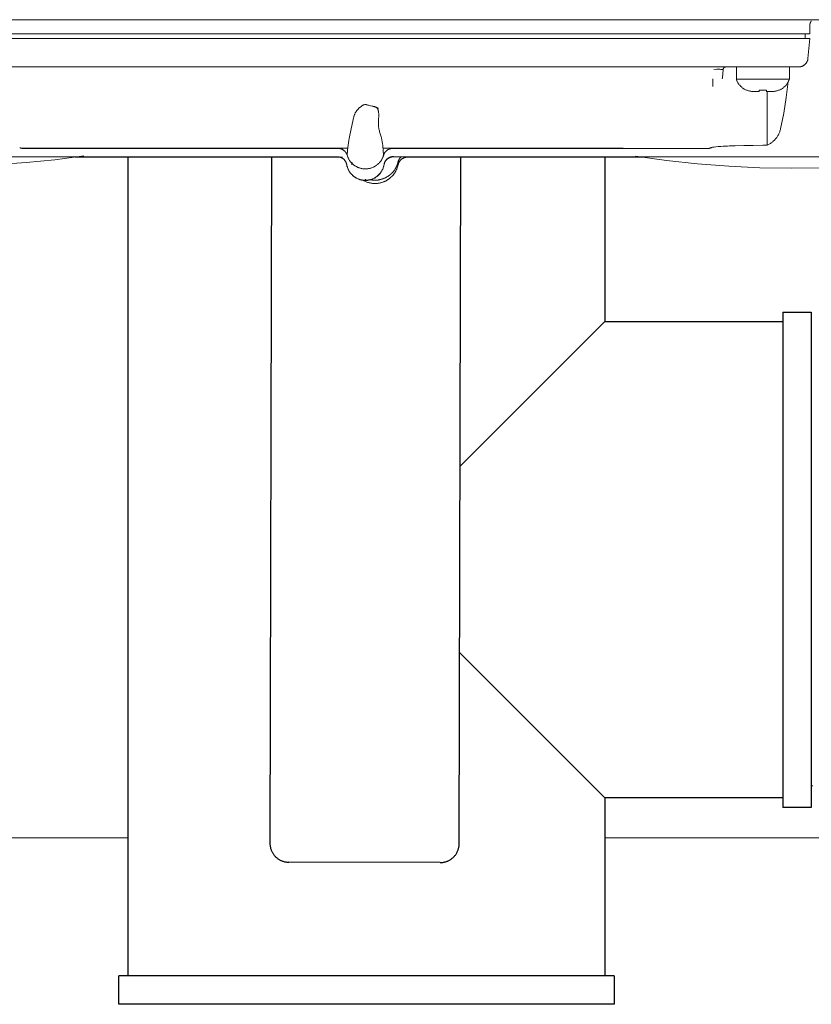
# Model space of a CAD drawing. Units: millimetres. Extents: x -1519 to 2569, y -2000 to 3471.
# Drawn here: x 226 to 310, y 2146 to 2250 of the extents above; entities that cross this region are included whole.
import ezdxf

# ---------------------------------------------------------------- set-up
doc = ezdxf.new("R2010")
doc.units = ezdxf.units.MM
doc.layers.add('Make2D$Visible$Curves$0', color=254, linetype='Continuous', lineweight=0, true_color=0xbebebe)
doc.layers.add('Make2D$Visible$Curves$3DCPCOLOR253', color=7, linetype='Continuous', lineweight=0, true_color=0xadadad)
doc.layers.add('Make2D$Visible$Curves$Default', color=7, linetype='Continuous', true_color=0x000000)

msp = doc.modelspace()

# ---------------------------------------------------------------- linework, layer by layer
at = {"layer": 'Make2D$Visible$Curves$0'}
for points in [[(312.49, 2249.95), (213.26, 2249.95)], [(310.01, 2249.8), (310, 2249.79), (309.98, 2249.78), (309.97, 2249.77), (309.96, 2249.75), (309.95, 2249.74), (309.94, 2249.72), (309.93, 2249.71), (309.93, 2249.69), (309.92, 2249.68), (309.91, 2249.66), (309.9, 2249.65), (309.9, 2249.63), (309.89, 2249.62), (309.88, 2249.6), (309.88, 2249.58), (309.88, 2249.57), (309.87, 2249.55), (309.87, 2249.53), (309.87, 2249.52), (309.86, 2249.5), (309.86, 2249.48), (309.86, 2249.46)], [(309.86, 2249.46), (309.84, 2248.45)], [(220.87, 2247.95), (304.88, 2247.95)], [(304.84, 2248.45), (220.91, 2248.45)], [(309.84, 2248.45), (304.84, 2248.45)], [(309.83, 2247.95), (304.88, 2247.95)], [(309.35, 2248.45), (309.36, 2247.95)], [(309.83, 2247.95), (309.65, 2245.86)], [(309.49, 2245.4), (309.51, 2245.43), (309.52, 2245.46), (309.54, 2245.49), (309.56, 2245.52), (309.57, 2245.55), (309.58, 2245.58), (309.59, 2245.62), (309.61, 2245.65), (309.62, 2245.68), (309.62, 2245.72), (309.63, 2245.75), (309.64, 2245.78), (309.64, 2245.82), (309.65, 2245.85)], [(309.65, 2245.85), (309.65, 2245.86)], [(304.69, 2244.95), (221.06, 2244.95)], [(300.33, 2244.71), (300.01, 2244.71), (299.69, 2244.7)], [(300.45, 2244.7), (300.33, 2244.71)], [(300.68, 2244.68), (300.68, 2244.68), (300.68, 2244.68), (300.68, 2244.68), (300.68, 2244.68), (300.68, 2244.68), (300.68, 2244.68), (300.68, 2244.68), (300.68, 2244.68), (300.68, 2244.68), (300.68, 2244.68), (300.68, 2244.68), (300.68, 2244.68), (300.68, 2244.68), (300.68, 2244.68), (300.68, 2244.68), (300.68, 2244.68), (300.68, 2244.68), (300.68, 2244.68), (300.67, 2244.68), (300.67, 2244.68), (300.67, 2244.68), (300.67, 2244.68), (300.67, 2244.68), (300.67, 2244.68), (300.67, 2244.68), (300.67, 2244.68), (300.67, 2244.68), (300.67, 2244.68), (300.67, 2244.68), (300.67, 2244.68), (300.67, 2244.68), (300.67, 2244.68), (300.67, 2244.68), (300.67, 2244.68), (300.67, 2244.68), (300.67, 2244.68), (300.67, 2244.68), (300.67, 2244.68), (300.67, 2244.69), (300.66, 2244.69), (300.66, 2244.69), (300.66, 2244.69), (300.65, 2244.69), (300.65, 2244.69), (300.64, 2244.69), (300.63, 2244.69), (300.62, 2244.69), (300.59, 2244.7), (300.55, 2244.7), (300.45, 2244.7)], [(300.68, 2244.68), (300.6, 2243.81)], [(300.68, 2244.68), (300.68, 2244.69), (300.68, 2244.7), (300.68, 2244.71), (300.68, 2244.72), (300.68, 2244.73), (300.69, 2244.74), (300.69, 2244.75), (300.69, 2244.76), (300.7, 2244.76), (300.7, 2244.77), (300.71, 2244.78), (300.71, 2244.79), (300.71, 2244.8), (300.72, 2244.81), (300.72, 2244.82), (300.73, 2244.83), (300.74, 2244.83), (300.74, 2244.84), (300.75, 2244.85)], [(300.97, 2244.95), (300.96, 2244.95), (300.95, 2244.95), (300.94, 2244.95), (300.93, 2244.95), (300.92, 2244.95), (300.91, 2244.94), (300.9, 2244.94), (300.89, 2244.94), (300.88, 2244.94), (300.87, 2244.93), (300.86, 2244.93), (300.85, 2244.92), (300.84, 2244.92), (300.83, 2244.91), (300.82, 2244.91), (300.81, 2244.9), (300.8, 2244.9), (300.8, 2244.89), (300.79, 2244.89), (300.78, 2244.88), (300.77, 2244.87), (300.76, 2244.86), (300.76, 2244.86), (300.75, 2244.85)], [(302.08, 2243.65), (302.08, 2244.95)], [(308.65, 2244.95), (304.69, 2244.95)], [(307.68, 2244.95), (307.68, 2243.65)], [(307.68, 2244.66), (307.68, 2244.66), (307.68, 2244.66), (307.68, 2244.66), (307.68, 2244.66), (307.68, 2244.66), (307.68, 2244.66), (307.68, 2244.66), (307.68, 2244.66), (307.68, 2244.66), (307.68, 2244.66), (307.68, 2244.66), (307.68, 2244.67), (307.69, 2244.67), (307.69, 2244.67), (307.69, 2244.67), (307.69, 2244.67), (307.69, 2244.67), (307.69, 2244.67), (307.69, 2244.67), (307.69, 2244.67), (307.69, 2244.67), (307.69, 2244.67), (307.69, 2244.67), (307.69, 2244.67), (307.69, 2244.67), (307.69, 2244.67), (307.69, 2244.67), (307.69, 2244.67), (307.69, 2244.67), (307.69, 2244.68), (307.69, 2244.68)], [(307.69, 2244.68), (307.68, 2244.45)], [(307.69, 2244.68), (307.68, 2244.68)], [(308.65, 2244.95), (308.71, 2244.95)], [(309.49, 2245.4), (309.47, 2245.37), (309.45, 2245.35), (309.43, 2245.32), (309.4, 2245.29), (309.38, 2245.27), (309.36, 2245.24), (309.33, 2245.22), (309.31, 2245.19), (309.28, 2245.17), (309.25, 2245.15), (309.22, 2245.13), (309.19, 2245.11), (309.17, 2245.09), (309.14, 2245.08), (309.1, 2245.06), (309.07, 2245.04), (309.04, 2245.03), (309.01, 2245.02), (308.98, 2245.01), (308.94, 2244.99), (308.91, 2244.99), (308.88, 2244.98), (308.84, 2244.97), (308.81, 2244.96), (308.77, 2244.96), (308.74, 2244.96), (308.71, 2244.95)], [(299.6, 2243.71), (299.6, 2242.9)], [(300.6, 2243.81), (300.59, 2243.71)], [(302.08, 2243.65), (302.09, 2243.6), (302.11, 2243.55), (302.14, 2243.5), (302.16, 2243.45), (302.18, 2243.4)], [(304.88, 2243.65), (302.08, 2243.65)], [(302.18, 2243.4), (302.21, 2243.34), (302.24, 2243.28), (302.28, 2243.23), (302.31, 2243.18), (302.35, 2243.12), (302.39, 2243.07), (302.43, 2243.02), (302.47, 2242.98), (302.52, 2242.93), (302.56, 2242.88), (302.61, 2242.84), (302.66, 2242.8), (302.71, 2242.76), (302.76, 2242.72), (302.81, 2242.68), (302.87, 2242.65), (302.92, 2242.61), (302.98, 2242.58), (303.03, 2242.55), (303.09, 2242.52), (303.15, 2242.5)], [(307.68, 2243.65), (304.88, 2243.65)], [(307.68, 2243.65), (307.65, 2243.59), (307.63, 2243.53), (307.6, 2243.47), (307.58, 2243.41), (307.55, 2243.35), (307.51, 2243.3), (307.48, 2243.24), (307.44, 2243.19), (307.41, 2243.13), (307.37, 2243.08), (307.33, 2243.03), (307.28, 2242.98), (307.24, 2242.94), (307.19, 2242.89), (307.15, 2242.85), (307.1, 2242.8), (307.05, 2242.76), (306.99, 2242.72), (306.94, 2242.68), (306.89, 2242.65), (306.83, 2242.61), (306.78, 2242.58), (306.72, 2242.55), (306.66, 2242.52), (306.6, 2242.5)], [(307.57, 2243.4), (307.35, 2241.73), (307.08, 2240.07), (306.75, 2238.42)], [(303.97, 2242.35), (303.9, 2242.35), (303.83, 2242.36), (303.76, 2242.36), (303.69, 2242.37), (303.62, 2242.38), (303.55, 2242.39), (303.49, 2242.41), (303.42, 2242.42), (303.35, 2242.44), (303.28, 2242.46), (303.22, 2242.49), (303.15, 2242.51)], [(303.15, 2242.51), (303.15, 2242.5)], [(304.48, 2242.35), (303.97, 2242.35)], [(304.5, 2242.51), (304.48, 2242.35)], [(304.88, 2242.5), (304.75, 2242.5), (304.63, 2242.51), (304.5, 2242.51)], [(305.25, 2242.51), (305.12, 2242.51), (305, 2242.5), (304.88, 2242.5)], [(305.27, 2242.35), (305.25, 2242.51)], [(305.78, 2242.35), (305.27, 2242.35)], [(305.32, 2236.67), (305.32, 2242.35)], [(306.6, 2242.51), (306.53, 2242.49), (306.47, 2242.46), (306.4, 2242.44), (306.33, 2242.42), (306.26, 2242.41), (306.2, 2242.39), (306.13, 2242.38), (306.06, 2242.37), (305.99, 2242.36), (305.92, 2242.36), (305.85, 2242.35), (305.78, 2242.35)], [(306.6, 2242.5), (306.6, 2242.51)], [(261.92, 2240.27), (261.89, 2240.23), (261.86, 2240.19), (261.84, 2240.14), (261.81, 2240.1), (261.79, 2240.06), (261.77, 2240.01), (261.75, 2239.97), (261.73, 2239.92), (261.71, 2239.88), (261.7, 2239.83), (261.68, 2239.79), (261.67, 2239.74), (261.64, 2239.65), (261.62, 2239.56)], [(262.43, 2240.79), (262.34, 2240.72), (262.26, 2240.66), (262.19, 2240.59), (262.16, 2240.56), (262.13, 2240.53), (262.1, 2240.49), (262.07, 2240.46), (262.04, 2240.43), (262.01, 2240.4), (261.99, 2240.37), (261.96, 2240.34), (261.94, 2240.3), (261.92, 2240.27)], [(262.5, 2240.85), (262.47, 2240.83), (262.45, 2240.81), (262.43, 2240.79)], [(262.59, 2240.9), (262.57, 2240.89), (262.55, 2240.88), (262.54, 2240.87), (262.52, 2240.86), (262.5, 2240.85)], [(262.73, 2240.96), (262.71, 2240.95), (262.69, 2240.94), (262.67, 2240.94), (262.65, 2240.93), (262.63, 2240.92), (262.61, 2240.91), (262.59, 2240.9)], [(262.8, 2240.97), (262.76, 2240.96), (262.73, 2240.96)], [(262.85, 2240.97), (262.84, 2240.97), (262.83, 2240.97), (262.81, 2240.97), (262.8, 2240.97)], [(262.87, 2240.97), (262.85, 2240.97)], [(262.96, 2240.97), (262.93, 2240.97), (262.9, 2240.97), (262.87, 2240.97)], [(263.03, 2240.95), (263.02, 2240.96), (263.01, 2240.96), (263, 2240.96), (262.99, 2240.96), (262.98, 2240.97), (262.98, 2240.97), (262.97, 2240.97), (262.96, 2240.97)], [(263.07, 2240.94), (263.03, 2240.95)], [(263.26, 2240.89), (263.2, 2240.9), (263.14, 2240.92), (263.07, 2240.94)], [(263.81, 2240.76), (263.76, 2240.78), (263.71, 2240.79), (263.58, 2240.82), (263.43, 2240.85), (263.26, 2240.89)], [(263.65, 2240.8), (263.52, 2240.84)], [(263.52, 2240.84), (263.73, 2240.79)], [(263.89, 2240.73), (263.81, 2240.75), (263.73, 2240.78), (263.65, 2240.8)], [(263.73, 2240.79), (263.78, 2240.78), (263.84, 2240.76), (263.89, 2240.75), (263.94, 2240.73), (263.96, 2240.72), (263.98, 2240.72), (264.01, 2240.71), (264.04, 2240.69), (264.06, 2240.68), (264.09, 2240.67), (264.12, 2240.65), (264.16, 2240.64)], [(264.13, 2240.57), (264.13, 2240.58), (264.12, 2240.59), (264.11, 2240.6), (264.11, 2240.6), (264.1, 2240.61), (264.09, 2240.62), (264.09, 2240.63), (264.08, 2240.63), (264.07, 2240.64), (264.06, 2240.65), (264.06, 2240.65), (264.05, 2240.66), (264.04, 2240.66), (264.03, 2240.67), (264.02, 2240.68), (264.01, 2240.68), (264, 2240.69), (263.99, 2240.69), (263.98, 2240.7), (263.97, 2240.71), (263.96, 2240.71), (263.95, 2240.72), (263.94, 2240.72), (263.92, 2240.73), (263.9, 2240.74), (263.87, 2240.75), (263.84, 2240.75), (263.81, 2240.76)], [(264.26, 2240.58), (264.19, 2240.61), (264.11, 2240.64), (264.04, 2240.67), (263.97, 2240.7), (263.89, 2240.73)], [(264.26, 2240.23), (264.25, 2240.26), (264.25, 2240.28), (264.24, 2240.3), (264.24, 2240.33), (264.23, 2240.35), (264.23, 2240.37), (264.22, 2240.39), (264.21, 2240.42), (264.21, 2240.44), (264.2, 2240.46), (264.19, 2240.48), (264.18, 2240.49), (264.18, 2240.5), (264.17, 2240.51), (264.17, 2240.52), (264.16, 2240.53), (264.16, 2240.54), (264.15, 2240.55), (264.14, 2240.56), (264.14, 2240.57), (264.13, 2240.57)], [(264.16, 2240.64), (264.26, 2240.58)], [(264.26, 2240.58), (264.26, 2240.58)], [(261.62, 2239.56), (261.54, 2239.24), (261.48, 2238.92)], [(264.25, 2239.01), (264.25, 2239.12), (264.26, 2239.23), (264.27, 2239.46), (264.28, 2239.68), (264.28, 2239.8), (264.28, 2239.91)], [(264.28, 2239.91), (264.28, 2239.97), (264.28, 2240.04), (264.27, 2240.1), (264.27, 2240.17), (264.26, 2240.23)], [(261.48, 2238.92), (261.19, 2237.58)], [(264.25, 2238.78), (264.25, 2238.86), (264.25, 2238.93), (264.25, 2239.01)], [(264.44, 2237.9), (264.38, 2238.09), (264.35, 2238.19), (264.32, 2238.3), (264.31, 2238.36), (264.3, 2238.41), (264.29, 2238.47), (264.28, 2238.53), (264.27, 2238.59), (264.26, 2238.65), (264.26, 2238.72), (264.25, 2238.78)], [(306.75, 2238.42), (306.74, 2238.34), (306.71, 2238.26), (306.69, 2238.18), (306.66, 2238.1), (306.63, 2238.02), (306.6, 2237.95), (306.56, 2237.87), (306.53, 2237.79), (306.48, 2237.72), (306.44, 2237.65), (306.4, 2237.58), (306.35, 2237.51), (306.3, 2237.44), (306.25, 2237.38), (306.19, 2237.31), (306.14, 2237.25), (306.08, 2237.19), (306.02, 2237.13), (305.95, 2237.07), (305.89, 2237.02), (305.82, 2236.97), (305.76, 2236.92), (305.69, 2236.87), (305.62, 2236.83), (305.54, 2236.78), (305.47, 2236.74), (305.39, 2236.71), (305.32, 2236.67)], [(261.12, 2237.19), (261.05, 2236.67), (260.99, 2236.15), (260.95, 2235.62)], [(261.19, 2237.58), (261.15, 2237.39), (261.12, 2237.19)], [(264.62, 2237.24), (264.61, 2237.32), (264.59, 2237.4), (264.57, 2237.48), (264.54, 2237.57), (264.44, 2237.9)], [(264.71, 2236.66), (264.69, 2236.85), (264.66, 2237.05), (264.62, 2237.24)], [(226.35, 2236.41), (226.38, 2236.4), (226.41, 2236.39), (226.45, 2236.38), (226.48, 2236.37), (226.51, 2236.36), (226.55, 2236.35), (226.58, 2236.35), (226.62, 2236.35), (226.65, 2236.34), (226.68, 2236.34), (226.72, 2236.34)], [(261.01, 2236.36), (226.5, 2236.36)], [(259.99, 2236.34), (226.72, 2236.34)], [(226.72, 2236.34), (226.72, 2236.34)], [(234.42, 2236.36), (232.93, 2236.34)], [(238.02, 2236.36), (237.88, 2236.34)], [(260.2, 2236.32), (260.17, 2236.32), (260.14, 2236.33), (260.11, 2236.33), (260.08, 2236.33), (260.05, 2236.34), (260.02, 2236.34), (259.99, 2236.34)], [(260.41, 2236.25), (260.38, 2236.26), (260.35, 2236.27), (260.32, 2236.28), (260.29, 2236.29), (260.26, 2236.3), (260.23, 2236.31), (260.2, 2236.32)], [(260.59, 2236.14), (260.56, 2236.16), (260.53, 2236.18), (260.5, 2236.2), (260.47, 2236.22), (260.44, 2236.23), (260.41, 2236.25)], [(260.73, 2236.01), (260.71, 2236.03), (260.69, 2236.06), (260.66, 2236.08), (260.64, 2236.1), (260.61, 2236.12), (260.59, 2236.14)], [(264.8, 2235.62), (264.71, 2236.66)], [(290.12, 2236.36), (264.74, 2236.36)], [(265.14, 2236.12), (265.11, 2236.1), (265.09, 2236.08), (265.07, 2236.06), (265.05, 2236.04), (265.03, 2236.02), (265.01, 2236)], [(265.17, 2236.15), (265.15, 2236.13), (265.14, 2236.12)], [(265.34, 2236.24), (265.31, 2236.23), (265.29, 2236.22), (265.26, 2236.21), (265.24, 2236.19), (265.22, 2236.18), (265.19, 2236.16), (265.17, 2236.15)], [(265.35, 2236.25), (265.34, 2236.24)], [(265.5, 2236.3), (265.48, 2236.3), (265.45, 2236.29), (265.43, 2236.28), (265.4, 2236.27), (265.38, 2236.26), (265.35, 2236.25)], [(265.54, 2236.31), (265.5, 2236.3)], [(265.76, 2236.34), (265.73, 2236.34), (265.7, 2236.34), (265.67, 2236.33), (265.64, 2236.33), (265.61, 2236.33), (265.57, 2236.32), (265.54, 2236.31)], [(299.03, 2236.34), (265.76, 2236.34)], [(299.03, 2236.34), (299.06, 2236.34), (299.1, 2236.34), (299.13, 2236.34), (299.17, 2236.35), (299.2, 2236.35), (299.23, 2236.36), (299.27, 2236.37), (299.3, 2236.38), (299.33, 2236.39), (299.36, 2236.4), (299.39, 2236.41), (299.43, 2236.42), (299.46, 2236.44), (299.49, 2236.45)], [(299.03, 2236.34), (299.03, 2236.34)], [(299.55, 2236.46), (299.48, 2236.45), (299.42, 2236.44)], [(299.42, 2236.44), (299.42, 2236.44)], [(299.56, 2236.46), (299.55, 2236.46)], [(299.91, 2236.51), (299.74, 2236.49), (299.56, 2236.46)], [(301.34, 2236.6), (301.14, 2236.59), (300.91, 2236.58), (300.68, 2236.57), (300.45, 2236.55), (300.16, 2236.53), (299.91, 2236.51)], [(301.95, 2236.62), (301.34, 2236.6)], [(302.87, 2236.65), (301.95, 2236.62)], [(303.85, 2236.66), (303.35, 2236.66), (302.97, 2236.65), (302.87, 2236.65)], [(304.88, 2236.67), (303.85, 2236.66)], [(305.32, 2236.67), (304.88, 2236.67)], [(194.98, 2235.45), (240.78, 2235.45)], [(233.11, 2235.54), (230.07, 2235.15), (227.03, 2234.84), (223.98, 2234.63), (220.93, 2234.5), (217.88, 2234.45)], [(260.44, 2235.42), (232.21, 2235.42)], [(259.92, 2235.45), (240.78, 2235.45)], [(259.92, 2235.48), (259.92, 2235.45)], [(260.9, 2234.62), (260.9, 2234.65), (260.89, 2234.69), (260.88, 2234.72), (260.87, 2234.75), (260.86, 2234.78), (260.85, 2234.82), (260.84, 2234.85), (260.82, 2234.88), (260.81, 2234.91), (260.79, 2234.94), (260.77, 2234.97), (260.75, 2235), (260.74, 2235.03), (260.72, 2235.05), (260.69, 2235.08), (260.67, 2235.11), (260.65, 2235.13), (260.63, 2235.16), (260.6, 2235.18), (260.58, 2235.2), (260.55, 2235.23), (260.52, 2235.25), (260.49, 2235.27), (260.47, 2235.29), (260.44, 2235.31), (260.41, 2235.32), (260.38, 2235.34), (260.35, 2235.35), (260.32, 2235.37), (260.28, 2235.38), (260.25, 2235.39), (260.22, 2235.4), (260.19, 2235.41), (260.15, 2235.42), (260.12, 2235.43), (260.09, 2235.44), (260.05, 2235.44), (260.02, 2235.45), (259.99, 2235.45), (259.95, 2235.45), (259.92, 2235.45)], [(260.75, 2235.99), (260.73, 2236.01)], [(260.85, 2235.85), (260.84, 2235.88), (260.82, 2235.9), (260.8, 2235.93), (260.78, 2235.95), (260.77, 2235.97), (260.75, 2235.99)], [(260.87, 2235.82), (260.85, 2235.85)], [(260.95, 2235.62), (260.94, 2235.65), (260.93, 2235.68), (260.92, 2235.71), (260.91, 2235.74), (260.9, 2235.77), (260.88, 2235.79), (260.87, 2235.82)], [(261.07, 2235.31), (261.04, 2235.37), (261.02, 2235.43), (260.99, 2235.49), (260.97, 2235.56), (260.95, 2235.62)], [(261.24, 2235.03), (261.2, 2235.08), (261.16, 2235.14), (261.13, 2235.19), (261.1, 2235.25), (261.07, 2235.31)], [(264.67, 2235.3), (264.65, 2235.25), (264.62, 2235.2), (264.59, 2235.15), (264.56, 2235.1), (264.53, 2235.05), (264.5, 2235)], [(264.8, 2235.62), (264.78, 2235.57), (264.76, 2235.51), (264.74, 2235.46), (264.72, 2235.4), (264.7, 2235.35), (264.67, 2235.3)], [(264.88, 2235.82), (264.87, 2235.79), (264.85, 2235.76), (264.84, 2235.74), (264.83, 2235.71), (264.82, 2235.68), (264.81, 2235.65), (264.8, 2235.62)], [(264.85, 2234.64), (264.85, 2234.68), (264.86, 2234.71), (264.87, 2234.74), (264.88, 2234.78), (264.89, 2234.81), (264.9, 2234.84), (264.91, 2234.87), (264.93, 2234.9), (264.94, 2234.94), (264.96, 2234.97), (264.98, 2235), (265, 2235.02), (265.01, 2235.05), (265.03, 2235.08), (265.06, 2235.11), (265.08, 2235.13), (265.1, 2235.16), (265.12, 2235.18), (265.15, 2235.21), (265.17, 2235.23), (265.2, 2235.25), (265.23, 2235.27), (265.26, 2235.29), (265.28, 2235.31), (265.31, 2235.33), (265.34, 2235.35), (265.37, 2235.36), (265.4, 2235.38), (265.43, 2235.39), (265.47, 2235.41), (265.5, 2235.42), (265.53, 2235.43), (265.56, 2235.44), (265.6, 2235.45), (265.63, 2235.46), (265.66, 2235.46), (265.7, 2235.47), (265.73, 2235.47), (265.76, 2235.48), (265.8, 2235.48), (265.83, 2235.48)], [(265.83, 2235.45), (265.8, 2235.45), (265.76, 2235.45), (265.73, 2235.45), (265.7, 2235.44), (265.66, 2235.44), (265.63, 2235.43), (265.6, 2235.42), (265.56, 2235.41), (265.53, 2235.4), (265.5, 2235.39), (265.47, 2235.38), (265.43, 2235.37), (265.4, 2235.35), (265.37, 2235.34), (265.34, 2235.32), (265.31, 2235.31), (265.28, 2235.29), (265.26, 2235.27), (265.23, 2235.25), (265.2, 2235.23), (265.17, 2235.2), (265.15, 2235.18), (265.12, 2235.16), (265.1, 2235.13), (265.08, 2235.11), (265.06, 2235.08), (265.04, 2235.05), (265.01, 2235.03), (265, 2235), (264.98, 2234.97), (264.96, 2234.94), (264.94, 2234.91), (264.93, 2234.88), (264.91, 2234.85), (264.9, 2234.82), (264.89, 2234.78), (264.88, 2234.75), (264.87, 2234.72), (264.86, 2234.69), (264.85, 2234.65), (264.85, 2234.62)], [(264.9, 2235.85), (264.88, 2235.82)], [(265, 2235.99), (264.98, 2235.97), (264.96, 2235.94), (264.95, 2235.92), (264.93, 2235.9), (264.91, 2235.87), (264.9, 2235.85)], [(265.01, 2236), (265, 2235.99)], [(265.83, 2235.45), (265.83, 2235.48)], [(284.98, 2235.45), (265.83, 2235.45)], [(266.32, 2234.89), (266.33, 2234.93), (266.34, 2234.96), (266.35, 2234.99), (266.36, 2235.02), (266.37, 2235.05), (266.38, 2235.08), (266.4, 2235.11), (266.41, 2235.14), (266.43, 2235.17), (266.45, 2235.2), (266.47, 2235.23), (266.49, 2235.26), (266.51, 2235.28), (266.53, 2235.31), (266.55, 2235.34), (266.57, 2235.36), (266.59, 2235.38), (266.62, 2235.41), (266.64, 2235.43), (266.67, 2235.45)], [(266.62, 2235.13), (266.6, 2235.11), (266.58, 2235.09), (266.56, 2235.06), (266.54, 2235.04), (266.52, 2235.02)], [(266.69, 2235.19), (266.66, 2235.17), (266.64, 2235.15), (266.62, 2235.13)], [(266.74, 2235.23), (266.69, 2235.19)], [(266.88, 2235.31), (266.85, 2235.29), (266.82, 2235.28), (266.79, 2235.26), (266.77, 2235.25), (266.74, 2235.23)], [(266.98, 2235.35), (266.96, 2235.34), (266.93, 2235.33), (266.9, 2235.32), (266.88, 2235.31)], [(267.02, 2235.37), (266.98, 2235.35)], [(267.17, 2235.4), (267.14, 2235.4), (267.11, 2235.39), (267.08, 2235.38), (267.05, 2235.38), (267.02, 2235.37)], [(267.32, 2235.42), (267.29, 2235.41), (267.26, 2235.41), (267.23, 2235.41), (267.2, 2235.41), (267.17, 2235.4)], [(292.13, 2235.42), (267.32, 2235.42)], [(284.98, 2235.45), (330.78, 2235.45)], [(307.88, 2234.25), (304.57, 2234.3), (301.27, 2234.46), (297.98, 2234.71), (294.69, 2235.07), (291.42, 2235.52)], [(324.33, 2235.52), (321.06, 2235.07), (317.77, 2234.71), (314.48, 2234.46), (311.18, 2234.3), (307.88, 2234.25)], [(260.9, 2234.64), (260.92, 2234.58), (260.93, 2234.51), (260.95, 2234.44), (260.97, 2234.38), (260.99, 2234.31), (261.01, 2234.25), (261.04, 2234.19), (261.07, 2234.12), (261.1, 2234.06), (261.13, 2234), (261.16, 2233.94), (261.2, 2233.88), (261.24, 2233.83), (261.28, 2233.77), (261.32, 2233.72), (261.36, 2233.67), (261.41, 2233.62), (261.46, 2233.57), (261.51, 2233.52), (261.56, 2233.47), (261.61, 2233.43), (261.66, 2233.39), (261.72, 2233.35), (261.78, 2233.31), (261.83, 2233.27), (261.89, 2233.24), (261.95, 2233.2), (262.01, 2233.17), (262.08, 2233.14), (262.14, 2233.12), (262.2, 2233.09), (262.27, 2233.07), (262.33, 2233.05), (262.4, 2233.03), (262.47, 2233.02), (262.53, 2233.01), (262.6, 2233), (262.67, 2232.99), (262.74, 2232.98), (262.81, 2232.98), (262.87, 2232.98)], [(262.87, 2232.95), (262.81, 2232.95), (262.74, 2232.96), (262.67, 2232.96), (262.6, 2232.97), (262.53, 2232.98), (262.47, 2232.99), (262.4, 2233.01), (262.33, 2233.03), (262.27, 2233.05), (262.2, 2233.07), (262.14, 2233.09), (262.08, 2233.12), (262.01, 2233.15), (261.95, 2233.18), (261.89, 2233.21), (261.83, 2233.24), (261.78, 2233.28), (261.72, 2233.32), (261.66, 2233.36), (261.61, 2233.4), (261.56, 2233.45), (261.51, 2233.49), (261.46, 2233.54), (261.41, 2233.59), (261.36, 2233.64), (261.32, 2233.69), (261.28, 2233.75), (261.24, 2233.8), (261.2, 2233.86), (261.16, 2233.92), (261.13, 2233.98), (261.1, 2234.04), (261.07, 2234.1), (261.04, 2234.16), (261.01, 2234.22), (260.99, 2234.29), (260.97, 2234.35), (260.95, 2234.42), (260.93, 2234.48), (260.92, 2234.55), (260.9, 2234.62)], [(261.44, 2234.78), (261.4, 2234.82), (261.36, 2234.87), (261.31, 2234.92), (261.27, 2234.97), (261.24, 2235.03)], [(261.44, 2234.89), (261.43, 2234.7), (261.43, 2234.64), (261.43, 2234.63), (261.43, 2234.63), (261.43, 2234.62), (261.43, 2234.62), (261.43, 2234.62), (261.43, 2234.62), (261.43, 2234.62), (261.43, 2234.62), (261.43, 2234.62), (261.43, 2234.62)], [(261.43, 2234.62), (261.43, 2234.63), (261.43, 2234.64), (261.43, 2234.65), (261.44, 2234.66), (261.44, 2234.68)], [(261.43, 2234.62), (261.43, 2234.62)], [(261.44, 2234.68), (261.46, 2234.83)], [(261.57, 2234.66), (261.53, 2234.69), (261.49, 2234.73), (261.44, 2234.78)], [(261.72, 2234.54), (261.67, 2234.58), (261.62, 2234.62), (261.57, 2234.66)], [(262.03, 2234.36), (261.97, 2234.39), (261.92, 2234.42), (261.87, 2234.45), (261.82, 2234.48), (261.77, 2234.51), (261.72, 2234.54)], [(262.14, 2234.32), (262.08, 2234.34), (262.03, 2234.36)], [(262.36, 2234.24), (262.31, 2234.26), (262.25, 2234.28), (262.19, 2234.3), (262.14, 2234.32)], [(262.69, 2234.19), (262.62, 2234.19), (262.56, 2234.2), (262.49, 2234.21), (262.43, 2234.23), (262.36, 2234.24)], [(263.02, 2234.18), (262.95, 2234.18), (262.88, 2234.18), (262.82, 2234.18), (262.75, 2234.18), (262.69, 2234.19)], [(262.88, 2232.98), (262.94, 2232.98), (263.01, 2232.98), (263.08, 2232.99), (263.15, 2233), (263.22, 2233.01), (263.28, 2233.02), (263.35, 2233.03), (263.42, 2233.05), (263.48, 2233.07), (263.55, 2233.09), (263.61, 2233.12), (263.67, 2233.14), (263.74, 2233.17), (263.8, 2233.2), (263.86, 2233.24), (263.92, 2233.27), (263.97, 2233.31), (264.03, 2233.35), (264.09, 2233.39), (264.14, 2233.43), (264.19, 2233.47), (264.24, 2233.52), (264.29, 2233.57), (264.34, 2233.62), (264.38, 2233.67), (264.43, 2233.72), (264.47, 2233.77), (264.51, 2233.83), (264.55, 2233.88), (264.59, 2233.94), (264.62, 2234), (264.65, 2234.06), (264.68, 2234.12), (264.71, 2234.19), (264.74, 2234.25), (264.76, 2234.31), (264.78, 2234.38), (264.8, 2234.44), (264.82, 2234.51), (264.83, 2234.58), (264.85, 2234.64)], [(264.85, 2234.62), (264.83, 2234.55), (264.82, 2234.48), (264.8, 2234.42), (264.78, 2234.35), (264.76, 2234.29), (264.74, 2234.22), (264.71, 2234.16), (264.68, 2234.1), (264.65, 2234.04), (264.62, 2233.98), (264.59, 2233.92), (264.55, 2233.86), (264.51, 2233.8), (264.47, 2233.75), (264.43, 2233.69), (264.39, 2233.64), (264.34, 2233.59), (264.29, 2233.54), (264.24, 2233.49), (264.19, 2233.45), (264.14, 2233.4), (264.09, 2233.36), (264.03, 2233.32), (263.97, 2233.28), (263.92, 2233.24), (263.86, 2233.21), (263.8, 2233.18), (263.74, 2233.15), (263.67, 2233.12), (263.61, 2233.09), (263.55, 2233.07), (263.48, 2233.05), (263.42, 2233.03), (263.35, 2233.01), (263.28, 2232.99), (263.22, 2232.98), (263.15, 2232.97), (263.08, 2232.96), (263.01, 2232.96), (262.94, 2232.95), (262.88, 2232.95)], [(263.34, 2234.23), (263.28, 2234.22), (263.21, 2234.21), (263.15, 2234.2), (263.08, 2234.19), (263.02, 2234.18)], [(263.68, 2234.35), (263.62, 2234.32), (263.57, 2234.3), (263.51, 2234.28), (263.46, 2234.26), (263.4, 2234.25), (263.34, 2234.23)], [(263.36, 2233.04), (263.42, 2233.02), (263.49, 2233.01), (263.56, 2233), (263.62, 2233), (263.69, 2232.99), (263.75, 2232.99), (263.82, 2232.98), (263.88, 2232.98), (263.93, 2232.98), (263.97, 2232.98), (264.02, 2232.99), (264.07, 2232.99), (264.12, 2232.99), (264.17, 2233), (264.22, 2233), (264.26, 2233.01), (264.31, 2233.02), (264.36, 2233.03), (264.41, 2233.04), (264.46, 2233.05), (264.51, 2233.06), (264.56, 2233.08), (264.61, 2233.09), (264.66, 2233.11), (264.71, 2233.12), (264.76, 2233.14), (264.81, 2233.16), (264.86, 2233.18), (264.9, 2233.2), (264.95, 2233.22), (265, 2233.24), (265.05, 2233.27), (265.1, 2233.29), (265.14, 2233.32), (265.19, 2233.35), (265.23, 2233.37), (265.28, 2233.4), (265.32, 2233.43), (265.37, 2233.47), (265.41, 2233.5), (265.46, 2233.53), (265.5, 2233.57), (265.54, 2233.6), (265.58, 2233.64), (265.62, 2233.67), (265.66, 2233.71), (265.7, 2233.75), (265.73, 2233.79), (265.77, 2233.83), (265.81, 2233.87), (265.84, 2233.91), (265.87, 2233.96), (265.91, 2234), (265.94, 2234.04), (265.97, 2234.09), (266, 2234.13), (266.03, 2234.18), (266.05, 2234.22), (266.08, 2234.27), (266.1, 2234.32), (266.13, 2234.36), (266.15, 2234.41), (266.17, 2234.46), (266.19, 2234.51), (266.21, 2234.55), (266.23, 2234.6), (266.25, 2234.65), (266.26, 2234.7), (266.28, 2234.75), (266.29, 2234.8), (266.31, 2234.85), (266.32, 2234.89)], [(264, 2234.52), (263.95, 2234.49), (263.9, 2234.46), (263.84, 2234.43), (263.79, 2234.4), (263.73, 2234.37), (263.68, 2234.35)], [(266.33, 2234.62), (266.32, 2234.56), (266.31, 2234.51), (266.29, 2234.46), (266.28, 2234.4), (266.26, 2234.35), (266.25, 2234.3), (266.23, 2234.25), (266.21, 2234.2), (266.19, 2234.15), (266.17, 2234.1), (266.14, 2234.05), (266.12, 2234), (266.09, 2233.95), (266.07, 2233.91), (266.04, 2233.86), (266.02, 2233.82), (265.99, 2233.77), (265.96, 2233.73), (265.93, 2233.68), (265.9, 2233.64), (265.86, 2233.6), (265.83, 2233.56), (265.8, 2233.52), (265.76, 2233.48), (265.73, 2233.44), (265.69, 2233.4), (265.65, 2233.36), (265.62, 2233.33), (265.58, 2233.29), (265.54, 2233.26), (265.5, 2233.22), (265.46, 2233.19), (265.42, 2233.16), (265.38, 2233.13), (265.33, 2233.1), (265.29, 2233.07), (265.25, 2233.04), (265.2, 2233.01), (265.16, 2232.98), (265.11, 2232.96), (265.06, 2232.93), (265.02, 2232.91), (264.97, 2232.88), (264.92, 2232.86), (264.87, 2232.84), (264.82, 2232.82), (264.78, 2232.8), (264.73, 2232.78), (264.68, 2232.77), (264.62, 2232.75), (264.57, 2232.73), (264.52, 2232.72), (264.47, 2232.71), (264.42, 2232.69), (264.37, 2232.68), (264.31, 2232.67), (264.26, 2232.67), (264.21, 2232.66), (264.15, 2232.65), (264.1, 2232.65), (264.04, 2232.64), (263.99, 2232.64), (263.93, 2232.64), (263.88, 2232.64)], [(264.27, 2234.74), (264.23, 2234.7), (264.19, 2234.66), (264.14, 2234.63), (264.09, 2234.59), (264.05, 2234.55), (264, 2234.52)], [(264.5, 2235), (264.46, 2234.95), (264.41, 2234.89), (264.37, 2234.84), (264.32, 2234.79), (264.27, 2234.74)], [(266.38, 2234.75), (266.37, 2234.73), (266.36, 2234.7), (266.35, 2234.67), (266.34, 2234.65), (266.33, 2234.62)], [(266.44, 2234.89), (266.42, 2234.86), (266.41, 2234.83), (266.4, 2234.81), (266.39, 2234.78), (266.38, 2234.75)], [(266.46, 2234.93), (266.44, 2234.89)], [(266.52, 2235.02), (266.51, 2235), (266.49, 2234.97), (266.48, 2234.95), (266.46, 2234.93)], [(263.88, 2232.64), (263.79, 2232.64), (263.71, 2232.64), (263.62, 2232.65), (263.54, 2232.66), (263.45, 2232.67), (263.37, 2232.69), (263.28, 2232.71), (263.2, 2232.73), (263.12, 2232.75), (263.04, 2232.78), (262.96, 2232.81), (262.88, 2232.84), (262.8, 2232.88), (262.72, 2232.92), (262.65, 2232.96), (262.57, 2233)], [(262.87, 2232.95), (262.87, 2233.08)]]:
    msp.add_lwpolyline(points, dxfattribs=at)
at = {"layer": 'Make2D$Visible$Curves$0', "color": 0, "linetype": 'ByBlock', "lineweight": -2}
for points in [[(252.95, 2235.42), (252.79, 2162.88)], [(272.79, 2162.84), (272.95, 2235.42)], [(252.79, 2162.88), (252.79, 2162.81), (252.79, 2162.74), (252.8, 2162.68), (252.81, 2162.61), (252.82, 2162.54), (252.83, 2162.47), (252.85, 2162.41), (252.86, 2162.34), (252.88, 2162.28), (252.9, 2162.21), (252.93, 2162.15), (252.95, 2162.08), (252.98, 2162.02), (253.01, 2161.96), (253.04, 2161.9), (253.08, 2161.84), (253.12, 2161.78), (253.15, 2161.73), (253.19, 2161.67), (253.24, 2161.62), (253.28, 2161.56), (253.33, 2161.51), (253.37, 2161.46), (253.42, 2161.42), (253.47, 2161.37), (253.52, 2161.33), (253.58, 2161.29), (253.63, 2161.24), (253.69, 2161.21), (253.75, 2161.17), (253.81, 2161.13), (253.87, 2161.1), (253.93, 2161.07), (253.99, 2161.04), (254.05, 2161.02), (254.12, 2160.99), (254.18, 2160.97), (254.25, 2160.95), (254.31, 2160.93), (254.38, 2160.92), (254.45, 2160.91), (254.51, 2160.9), (254.58, 2160.89), (254.65, 2160.88), (254.72, 2160.88), (254.79, 2160.88)], [(270.79, 2160.84), (270.85, 2160.84), (270.92, 2160.84), (270.99, 2160.85), (271.06, 2160.86), (271.13, 2160.87), (271.19, 2160.88), (271.26, 2160.9), (271.33, 2160.91), (271.39, 2160.93), (271.46, 2160.95), (271.52, 2160.98), (271.58, 2161), (271.64, 2161.03), (271.71, 2161.06), (271.77, 2161.09), (271.83, 2161.13), (271.88, 2161.16), (271.94, 2161.2), (271.99, 2161.24), (272.05, 2161.29), (272.1, 2161.33), (272.15, 2161.37), (272.2, 2161.42), (272.25, 2161.47), (272.29, 2161.52), (272.34, 2161.57), (272.38, 2161.63), (272.42, 2161.68), (272.46, 2161.74), (272.5, 2161.8), (272.53, 2161.86), (272.56, 2161.92), (272.59, 2161.98), (272.62, 2162.04), (272.65, 2162.1), (272.67, 2162.17), (272.69, 2162.23), (272.71, 2162.3), (272.73, 2162.36), (272.75, 2162.43), (272.76, 2162.5), (272.77, 2162.56), (272.78, 2162.63), (272.78, 2162.7), (272.79, 2162.77), (272.79, 2162.84)], [(270.79, 2160.84), (254.79, 2160.88)]]:
    msp.add_lwpolyline(points, dxfattribs=at)
at = {"layer": 'Make2D$Visible$Curves$3DCPCOLOR253'}
for points in [[(0, 2163.45), (237.82, 2163.45)], [(288.18, 2163.45), (393.44, 2163.45)]]:
    msp.add_lwpolyline(points, dxfattribs=at)
at = {"layer": 'Make2D$Visible$Curves$Default'}
for points in [[(237.82, 2148.85), (237.82, 2235.42)], [(288.18, 2235.42), (288.18, 2218.03)], [(307, 2219.03), (307, 2166.67)], [(307, 2219.03), (310, 2219.03)], [(310, 2219.03), (310, 2166.67)], [(288.18, 2218.03), (272.88, 2202.73)], [(288.18, 2218.03), (307, 2218.03)], [(272.84, 2183.01), (288.18, 2167.67)], [(310.11, 2168.9), (310, 2169.06)], [(288.18, 2167.67), (288.18, 2148.85)], [(307, 2167.67), (288.18, 2167.67)], [(310, 2166.67), (307, 2166.67)], [(289.18, 2148.85), (236.82, 2148.85)], [(236.82, 2145.85), (236.82, 2148.85)], [(289.18, 2148.85), (289.18, 2145.85)], [(289.18, 2145.85), (236.82, 2145.85)]]:
    msp.add_lwpolyline(points, dxfattribs=at)

doc.saveas('drawing.dxf')
